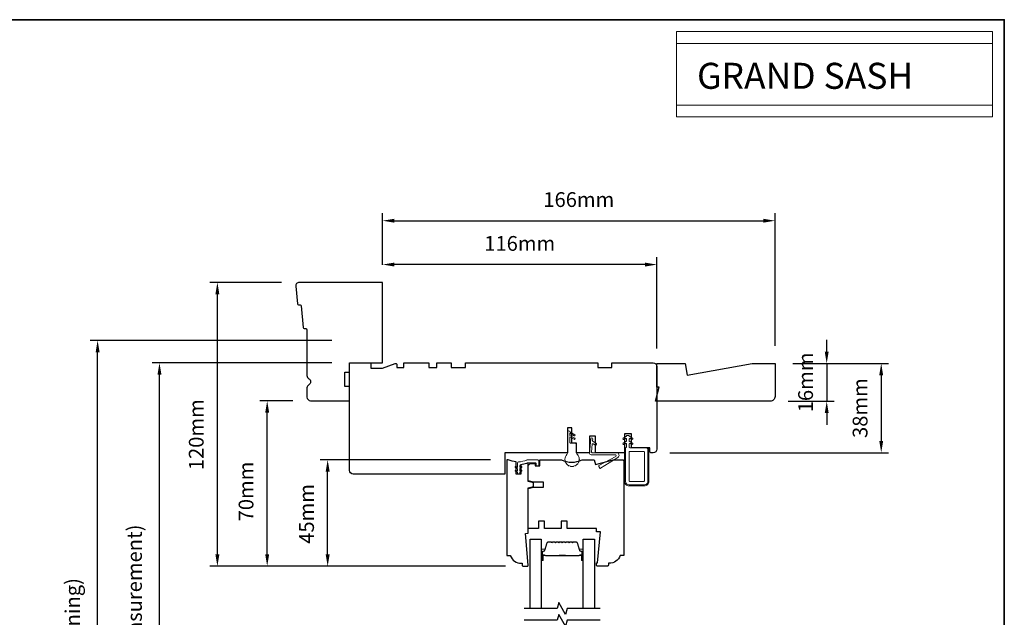
# Model space of a CAD drawing. Extents: x 1338 to 5502, y 1216 to 3732.
# Drawn here: x 1755 to 2171, y 2734 to 2986 of the extents above; entities that cross this region are included whole.
import ezdxf

# ---------------------------------------------------------------- set-up
doc = ezdxf.new("R2010")
doc.units = 0
doc.header["$LTSCALE"] = 250
doc.header["$MEASUREMENT"] = 0
doc.header["$PDMODE"] = 3
doc.header["$PDSIZE"] = -2
doc.linetypes.add('HIDDEN', pattern=[0.375, 0.25, -0.125])
doc.layers.get('DEFPOINTS').update_dxf_attribs({"color": 2, "linetype": 'CONTINUOUS'})
for name, color, linetype, lineweight in [('1', 1, 'CONTINUOUS', 13), ('1 Frame', 7, 'CONTINUOUS', 25), ('2', 2, 'CONTINUOUS', 25), ('5', 7, 'HIDDEN', 9), ('8', 7, 'CONTINUOUS', 35), ('Butal', 9, 'CONTINUOUS', 15), ('Nylon Clip', 6, 'CONTINUOUS', 15), ('Spacer Bar', 1, 'CONTINUOUS', 9), ('Veneer', 7, 'CONTINUOUS', 5), ('Weather-Strip', 6, 'CONTINUOUS', 9), ('Wood', 7, 'CONTINUOUS', 25)]:
    doc.layers.add(name, color=color, linetype=linetype, lineweight=lineweight)
doc.layers.add('7', color=7, linetype='CONTINUOUS')
doc.layers.add('Glass', color=6, linetype='CONTINUOUS')
doc.styles.add('BOLD', font='txt')
doc.styles.add('ROMANS', font='romans')
doc.dimstyles.new('LWDEC', dxfattribs={"dimscale": 0.1, "dimtxt": 2.5, "dimasz": 2, "dimexe": 1.25, "dimexo": 3, "dimgap": 2, "dimtad": 1, "dimtoh": 1, "dimdec": 4, "dimzin": 11, "dimdsep": 46, "dimlunit": 5, "dimtxsty": 'ROMANS', "dimcen": 0, "dimdle": 1.5, "dimazin": 0, "dimtfac": 1, "dimtdec": 4, "dimtix": 1, "dimtmove": 0, "dimatfit": 3, "dimfxl": 0, "dimfrac": 2, "dimtzin": 0, "dimarcsym": 0})

# ---------------------------------------------------------------- blocks, each defined once
blk = doc.blocks.new('*D317')
at = {"layer": '2', "color": 0, "linetype": 'ByBlock', "lineweight": -2}
for p, q in [((1908.11, 2882.77), (1908.11, 2885.94)), ((2019.11, 2882.82), (1913.11, 2882.82)), ((2024.11, 2847.27), (2024.11, 2885.94))]:
    blk.add_line(p, q, dxfattribs=at)
at = {"layer": '2', "color": 0}
for points in [[(1913.11, 2883.65), (1913.11, 2881.98), (1908.11, 2882.82)], [(2019.11, 2883.65), (2019.11, 2881.98), (2024.11, 2882.82)]]:
    blk.add_solid(points, dxfattribs=at)
at = {"layer": 'DEFPOINTS', "color": 0}
for p in [(1908.11, 2882.82), (1908.11, 2875.27), (2024.11, 2839.77)]:
    blk.add_point(p, dxfattribs=at)
at = {"layer": '2', "color": 0, "insert": (1966.11, 2890.94), "char_height": 6.25, "attachment_point": 5, "style": 'ROMANS'}
blk.add_mtext('116mm', dxfattribs=at)
blk = doc.blocks.new('*D318')
at = {"layer": '2', "color": 0, "linetype": 'ByBlock', "lineweight": -2}
for p, q in [((1953.7, 2800.27), (1881.74, 2800.27)), ((1884.86, 2760.27), (1884.86, 2795.27)), ((1960.11, 2755.27), (1881.74, 2755.27))]:
    blk.add_line(p, q, dxfattribs=at)
at = {"layer": '2', "color": 0}
for points in [[(1884.03, 2795.27), (1885.7, 2795.27), (1884.86, 2800.27)], [(1884.03, 2760.27), (1885.7, 2760.27), (1884.86, 2755.27)]]:
    blk.add_solid(points, dxfattribs=at)
at = {"layer": 'DEFPOINTS', "color": 0}
for p in [(1884.86, 2800.27), (1961.2, 2800.27), (1967.61, 2755.27)]:
    blk.add_point(p, dxfattribs=at)
at = {"layer": '2', "color": 0, "insert": (1876.74, 2777.4), "char_height": 6.25, "attachment_point": 5, "rotation": 90, "style": 'ROMANS'}
blk.add_mtext('45mm', dxfattribs=at)
blk = doc.blocks.new('*D319')
at = {"layer": '2', "color": 0, "linetype": 'ByBlock', "lineweight": -2}
for p, q in [((1870.11, 2825.27), (1856.15, 2825.27)), ((1859.28, 2760.27), (1859.28, 2820.27)), ((1960.11, 2755.27), (1856.15, 2755.27))]:
    blk.add_line(p, q, dxfattribs=at)
at = {"layer": '2', "color": 0}
for points in [[(1858.45, 2820.27), (1860.11, 2820.27), (1859.28, 2825.27)], [(1858.45, 2760.27), (1860.11, 2760.27), (1859.28, 2755.27)]]:
    blk.add_solid(points, dxfattribs=at)
at = {"layer": 'DEFPOINTS', "color": 0}
for p in [(1859.28, 2825.27), (1877.61, 2825.27), (1967.61, 2755.27)]:
    blk.add_point(p, dxfattribs=at)
at = {"layer": '2', "color": 0, "insert": (1851.15, 2786.88), "char_height": 6.25, "attachment_point": 5, "rotation": 90, "style": 'ROMANS'}
blk.add_mtext('70mm', dxfattribs=at)
blk = doc.blocks.new('*D320')
at = {"layer": '2', "color": 0, "linetype": 'ByBlock', "lineweight": -2}
for p, q in [((1865.33, 2875.27), (1835.08, 2875.27)), ((1838.21, 2760.27), (1838.21, 2870.27)), ((1960.11, 2755.27), (1835.08, 2755.27))]:
    blk.add_line(p, q, dxfattribs=at)
at = {"layer": '2', "color": 0}
for points in [[(1837.38, 2870.27), (1839.04, 2870.27), (1838.21, 2875.27)], [(1837.38, 2760.27), (1839.04, 2760.27), (1838.21, 2755.27)]]:
    blk.add_solid(points, dxfattribs=at)
at = {"layer": 'DEFPOINTS', "color": 0}
for p in [(1838.21, 2875.27), (1872.83, 2875.27), (1967.61, 2755.27)]:
    blk.add_point(p, dxfattribs=at)
at = {"layer": '2', "color": 0, "insert": (1830.08, 2810.88), "char_height": 6.25, "attachment_point": 5, "rotation": 90, "style": 'ROMANS'}
blk.add_mtext('120mm', dxfattribs=at)
blk = doc.blocks.new('*D321')
at = {"layer": '2', "color": 0, "linetype": 'ByBlock', "lineweight": -2}
for p, q in [((1886.61, 2841.27), (1810.58, 2841.27)), ((1813.7, 2595.86), (1813.7, 2836.27)), ((1886.65, 2590.86), (1810.58, 2590.86))]:
    blk.add_line(p, q, dxfattribs=at)
at = {"layer": '2', "color": 0}
for points in [[(1812.87, 2836.27), (1814.54, 2836.27), (1813.7, 2841.27)], [(1812.87, 2595.86), (1814.54, 2595.86), (1813.7, 2590.86)]]:
    blk.add_solid(points, dxfattribs=at)
at = {"layer": 'DEFPOINTS', "color": 0}
for p in [(1813.7, 2841.27), (1894.11, 2841.27), (1894.15, 2590.86)]:
    blk.add_point(p, dxfattribs=at)
at = {"layer": '2', "color": 0, "insert": (1803.94, 2716.07), "char_height": 6.25, "attachment_point": 5, "rotation": 90, "style": 'ROMANS'}
blk.add_mtext('OSM (Outside Measurement)', dxfattribs=at)
blk = doc.blocks.new('*D322')
at = {"layer": '2', "color": 0, "linetype": 'ByBlock', "lineweight": -2}
for p, q in [((1886.61, 2850.77), (1784.43, 2850.77)), ((1787.55, 2569.11), (1787.55, 2845.77)), ((1849.61, 2564.11), (1784.43, 2564.11))]:
    blk.add_line(p, q, dxfattribs=at)
at = {"layer": '2', "color": 0}
for points in [[(1786.72, 2845.77), (1788.39, 2845.77), (1787.55, 2850.77)], [(1786.72, 2569.11), (1788.39, 2569.11), (1787.55, 2564.11)]]:
    blk.add_solid(points, dxfattribs=at)
at = {"layer": 'DEFPOINTS', "color": 0}
for p in [(1787.55, 2850.77), (1894.11, 2850.77), (1857.11, 2564.11)]:
    blk.add_point(p, dxfattribs=at)
at = {"layer": '2', "color": 0, "insert": (1777.79, 2707.44), "char_height": 6.25, "attachment_point": 5, "rotation": 90, "style": 'ROMANS'}
blk.add_mtext('R.O. (Rough Opening)', dxfattribs=at)
blk = doc.blocks.new('*D326')
at = {"layer": '2', "color": 0, "linetype": 'ByBlock', "lineweight": -2}
for p, q in [((2081.6, 2841), (2122.15, 2841)), ((2119.03, 2836), (2119.03, 2808.27)), ((2029.61, 2803.27), (2122.15, 2803.27))]:
    blk.add_line(p, q, dxfattribs=at)
at = {"layer": '2', "color": 0}
for points in [[(2118.19, 2836), (2119.86, 2836), (2119.03, 2841)], [(2118.19, 2808.27), (2119.86, 2808.27), (2119.03, 2803.27)]]:
    blk.add_solid(points, dxfattribs=at)
at = {"layer": 'DEFPOINTS', "color": 0}
for p in [(2074.1, 2841), (2022.11, 2803.27), (2119.03, 2803.27)]:
    blk.add_point(p, dxfattribs=at)
at = {"layer": '2', "color": 0, "insert": (2110.9, 2822.13), "char_height": 6.25, "attachment_point": 5, "rotation": 90, "style": 'ROMANS'}
blk.add_mtext('38mm', dxfattribs=at)
blk = doc.blocks.new('4920C')
at = {"layer": '7'}
blk.add_lwpolyline([(12.9, 5), (40.28, 0), (50, 0), (50, 14, 0.414214), (48, 16), (-0.5, 16), (1, 10), (0, 10), (0, 0), (12.02, 0)], format="xyb", close=True, dxfattribs=at)
blk = doc.blocks.new('*D327')
at = {"layer": '2', "color": 0, "linetype": 'ByBlock', "lineweight": -2}
for p, q in [((2095.97, 2846), (2095.97, 2851)), ((2081.6, 2841), (2099.09, 2841)), ((2095.97, 2841), (2095.97, 2825)), ((2079.6, 2825), (2099.09, 2825)), ((2095.97, 2820), (2095.97, 2815))]:
    blk.add_line(p, q, dxfattribs=at)
at = {"layer": '2', "color": 0}
for points in [[(2095.14, 2846), (2096.8, 2846), (2095.97, 2841)], [(2095.14, 2820), (2096.8, 2820), (2095.97, 2825)]]:
    blk.add_solid(points, dxfattribs=at)
at = {"layer": 'DEFPOINTS', "color": 0}
for p in [(2074.1, 2841), (2072.1, 2825), (2095.97, 2825)]:
    blk.add_point(p, dxfattribs=at)
at = {"layer": '2', "color": 0, "insert": (2087.84, 2833), "char_height": 6.25, "attachment_point": 5, "rotation": 90, "style": 'ROMANS'}
blk.add_mtext('16mm', dxfattribs=at)
blk = doc.blocks.new('*D328')
at = {"layer": '2', "color": 0, "linetype": 'ByBlock', "lineweight": -2}
for p, q in [((1908.11, 2882.77), (1908.11, 2904.48)), ((2074.1, 2848.5), (2074.1, 2904.48)), ((1913.11, 2901.36), (2069.1, 2901.36))]:
    blk.add_line(p, q, dxfattribs=at)
at = {"layer": '2', "color": 0}
for points in [[(1913.11, 2902.19), (1913.11, 2900.52), (1908.11, 2901.36)], [(2069.1, 2902.19), (2069.1, 2900.52), (2074.1, 2901.36)]]:
    blk.add_solid(points, dxfattribs=at)
at = {"layer": 'DEFPOINTS', "color": 0}
for p in [(2074.1, 2901.36), (1908.11, 2875.27), (2074.1, 2841)]:
    blk.add_point(p, dxfattribs=at)
at = {"layer": '2', "color": 0, "insert": (1991.1, 2909.48), "char_height": 6.25, "attachment_point": 5, "style": 'ROMANS'}
blk.add_mtext('166mm', dxfattribs=at)

msp = doc.modelspace()

# ---------------------------------------------------------------- linework, layer by layer
at = {"layer": '1', "linetype": 'Continuous'}
for points in [[(2032.38, 2981.33), (2166.1, 2981.33), (2166.1, 2950.27), (2032.38, 2950.27)], [(2032.38, 2976.33), (2166.1, 2976.33), (2166.1, 2945.27), (2032.38, 2945.27)]]:
    msp.add_lwpolyline(points, close=True, dxfattribs=at)
at = {"layer": '1 Frame'}
msp.add_lwpolyline([(1876.11, 2835.86, 0.267949), (1876.86, 2834.57, -0.57735), (1876.86, 2831.97, 0.267949), (1876.11, 2830.67), (1876.11, 2826.77, 0.414214), (1877.61, 2825.27), (1894.11, 2825.27), (1894.11, 2831.27), (1892.11, 2831.27), (1892.11, 2837.27), (1894.11, 2837.27), (1894.11, 2841.27), (1908.11, 2841.27), (1908.11, 2875.27), (1872.83, 2875.27, 0.442617), (1871.34, 2873.62), (1872.04, 2866.27, 0.36397), (1872.5, 2865.82), (1873.18, 2865.76, -0.36397), (1873.64, 2865.31), (1874.51, 2856.27, 0.36397), (1874.97, 2855.82), (1875.65, 2855.76, -0.391392), (1876.11, 2855.27)], format="xyb", close=True, dxfattribs=at)
at = {"layer": '7', "flags": 128}
for points in [[(2000.19, 2737.44), (1986.2, 2737.44), (1985.53, 2734.94), (1982.64, 2739.94), (1981.97, 2737.44), (1967.99, 2737.44)], [(2000.19, 2732.44), (1986.2, 2732.44), (1985.53, 2729.94), (1982.64, 2734.94), (1981.97, 2732.44), (1967.99, 2732.44)]]:
    msp.add_lwpolyline(points, dxfattribs=at)
at = {"layer": '8', "linetype": 'Continuous'}
msp.add_lwpolyline([(1338.07, 2986.33), (2171.1, 2986.33), (2171.1, 2368.14), (1338.07, 2368.14)], close=True, dxfattribs=at)
at = {"layer": 'Butal'}
for points in [[(1975.19, 2758.13), (1975.19, 2762.31, -0.414214), (1975.44, 2762.56), (1976.77, 2762.56), (1976.58, 2761.95, -0.329751), (1976.22, 2761.69), (1976.1, 2761.69, 0.414214), (1975.59, 2761.18), (1975.59, 2757.88), (1975.44, 2757.88, -0.414214)], [(1992.98, 2758.13), (1992.98, 2762.31, 0.414214), (1992.73, 2762.56), (1991.41, 2762.56), (1991.6, 2761.95, 0.329751), (1991.96, 2761.69), (1992.07, 2761.69, -0.414214), (1992.58, 2761.18), (1992.58, 2757.88), (1992.73, 2757.88, 0.414214)]]:
    msp.add_lwpolyline(points, format="xyb", close=True, dxfattribs=at)
at = {"layer": 'Glass'}
for points in [[(1970.49, 2737.44), (1970.49, 2766.69), (1975.19, 2766.69), (1975.19, 2737.44)], [(1992.98, 2737.44), (1992.98, 2766.69), (1997.68, 2766.69), (1997.68, 2737.44)]]:
    msp.add_lwpolyline(points, dxfattribs=at)
at = {"layer": 'Nylon Clip'}
for points in [[(1997.04, 2808.21), (1998.51, 2807.18, -0.414214), (1998.57, 2806.83), (1998.36, 2806.53, -0.414214), (1998.01, 2806.47), (1997.19, 2807.05, 0.57735), (1996.79, 2806.87), (1996.5, 2803.54, 0.440011), (1996.75, 2803.27), (2007.02, 2803.27, -0.753554), (2007.61, 2801.23), (2000.33, 2796.69, -0.414214), (1999.99, 2796.77), (1999.54, 2797.49, -0.431843), (1999.63, 2797.84), (2006.78, 2801.73, 0.777267), (2006.61, 2802.4), (1996.37, 2802.4, -0.440011), (1995.61, 2803.23), (1996.13, 2809.19, -1), (1996.99, 2809.12), (1996.93, 2808.44, 0.267949)], [(2011.26, 2808.13), (2011.26, 2809.04, 0.57735), (2010.88, 2809.25), (2010.25, 2808.89, -1), (2009.93, 2809.44), (2011.26, 2810.2), (2011.26, 2810.36, -0.414214), (2011.51, 2810.61), (2012.21, 2810.61, -0.414214), (2012.46, 2810.36), (2012.46, 2810.2), (2013.79, 2809.44, -1), (2013.47, 2808.89), (2012.83, 2809.25, 0.57735), (2012.46, 2809.04), (2012.46, 2808.13), (2013.79, 2807.36, -1), (2013.47, 2806.81), (2012.83, 2807.18, 0.57735), (2012.46, 2806.96), (2012.46, 2805.67), (2012.86, 2805.27), (2019.86, 2805.27, -0.414214), (2020.36, 2804.77), (2020.36, 2791.17, -0.414214), (2018.86, 2789.67), (2012.36, 2789.67, -0.414214), (2010.86, 2791.17), (2010.86, 2805.27), (2011.26, 2805.67), (2011.26, 2806.96, 0.57735), (2010.88, 2807.18), (2010.25, 2806.81, -1), (2009.93, 2807.36)], [(2012.36, 2791.42, 0.414214), (2012.61, 2791.17), (2018.61, 2791.17, 0.414214), (2018.86, 2791.42), (2018.86, 2803.52, 0.414214), (2018.61, 2803.77), (2012.61, 2803.77, 0.414214), (2012.36, 2803.52)], [(1966.12, 2795.47), (1966.63, 2795.82, -1), (1966.92, 2795.41), (1966.12, 2794.85), (1966.12, 2794.47, -0.414214), (1965.87, 2794.22), (1965.35, 2794.22, -0.414214), (1965.1, 2794.47), (1965.1, 2794.85), (1964.3, 2795.41, -1), (1964.59, 2795.82), (1965.1, 2795.47), (1965.1, 2796.46), (1964.3, 2797.02, -1), (1964.59, 2797.44), (1965.1, 2797.08), (1965.1, 2798.9, -0.402528), (1965.58, 2799.4, 0.090163), (1969.07, 2800.18, -0.100269), (1969.27, 2800.22), (1973.71, 2800.22, -0.414214), (1974.21, 2799.72), (1974.21, 2798.02, -0.414214), (1973.96, 2797.77), (1973.26, 2797.77, -0.414214), (1973.01, 2798.02), (1973.01, 2798.77, 0.414214), (1972.76, 2799.02), (1969.5, 2799.02, 0.094889), (1969.32, 2798.98, -0.06392), (1966.56, 2798.27, 0.378604), (1966.12, 2797.78), (1966.12, 2797.08), (1966.63, 2797.44, -1), (1966.92, 2797.02), (1966.12, 2796.46)]]:
    msp.add_lwpolyline(points, format="xyb", close=True, dxfattribs=at)
at = {"layer": 'Spacer Bar'}
for points in [[(1976.72, 2761.91), (1977.72, 2765.16, -0.329751), (1978.05, 2765.41), (1979.47, 2765.41), (1979.53, 2765.34, 0.476976), (1979.96, 2765.34), (1980.02, 2765.41), (1980.91, 2765.41), (1980.98, 2765.34, 0.476976), (1981.41, 2765.34), (1981.47, 2765.41), (1982.36, 2765.41), (1982.42, 2765.34, 0.476976), (1982.86, 2765.34), (1982.92, 2765.41), (1983.81, 2765.41), (1983.87, 2765.34, 0.476976), (1984.3, 2765.34), (1984.37, 2765.41), (1985.26, 2765.41), (1985.32, 2765.34, 0.476976), (1985.75, 2765.34), (1985.81, 2765.41), (1986.7, 2765.41), (1986.77, 2765.34, 0.476976), (1987.2, 2765.34), (1987.26, 2765.41), (1988.15, 2765.41), (1988.21, 2765.34, 0.476976), (1988.65, 2765.34), (1988.71, 2765.41), (1990.12, 2765.41, -0.329751), (1990.45, 2765.16), (1991.45, 2761.91, 0.329751), (1991.97, 2761.52), (1992.08, 2761.52, -0.414214), (1992.43, 2761.18), (1992.43, 2757.88, -1), (1992.36, 2757.88), (1992.36, 2759.75, 0.414214), (1992.05, 2760.05), (1991.54, 2760.05), (1991.54, 2759.9), (1992.05, 2759.9, -0.414214), (1992.2, 2759.75), (1992.2, 2757.88, 1), (1992.58, 2757.88), (1992.58, 2761.18, 0.414214), (1992.08, 2761.68), (1991.97, 2761.68, -0.329751), (1991.6, 2761.95), (1990.6, 2765.21, 0.329751), (1990.12, 2765.56), (1988.7, 2765.56, 0.226277), (1988.6, 2765.52), (1988.53, 2765.43, -0.476976), (1988.33, 2765.43), (1988.26, 2765.52, 0.226277), (1988.16, 2765.56), (1987.25, 2765.56, 0.226277), (1987.15, 2765.52), (1987.08, 2765.43, -0.476976), (1986.88, 2765.43), (1986.82, 2765.52, 0.226277), (1986.72, 2765.56), (1985.8, 2765.56, 0.226277), (1985.7, 2765.52), (1985.63, 2765.43, -0.476976), (1985.44, 2765.43), (1985.37, 2765.52, 0.226277), (1985.27, 2765.56), (1984.35, 2765.56, 0.226277), (1984.26, 2765.52), (1984.19, 2765.43, -0.476976), (1983.99, 2765.43), (1983.92, 2765.52, 0.226277), (1983.82, 2765.56), (1982.91, 2765.56, 0.226277), (1982.81, 2765.52), (1982.74, 2765.43, -0.476976), (1982.54, 2765.43), (1982.47, 2765.52, 0.226277), (1982.37, 2765.56), (1981.46, 2765.56, 0.226277), (1981.36, 2765.52), (1981.29, 2765.43, -0.476976), (1981.09, 2765.43), (1981.02, 2765.52, 0.226277), (1980.93, 2765.56), (1980.01, 2765.56, 0.226277), (1979.91, 2765.52), (1979.84, 2765.43, -0.476976), (1979.65, 2765.43), (1979.58, 2765.52, 0.226277), (1979.48, 2765.56), (1978.05, 2765.56, 0.329751), (1977.58, 2765.21), (1976.58, 2761.95, -0.329751), (1976.21, 2761.68), (1976.09, 2761.68, 0.414214), (1975.59, 2761.18), (1975.59, 2757.88, 1), (1975.97, 2757.88), (1975.97, 2759.75, -0.414214), (1976.12, 2759.9), (1976.63, 2759.9), (1976.63, 2760.05), (1976.12, 2760.05, 0.414214), (1975.82, 2759.75), (1975.82, 2757.88, -1), (1975.74, 2757.88), (1975.74, 2761.18, -0.414214), (1976.09, 2761.52), (1976.21, 2761.52, 0.329751)], [(1976.19, 2759.85), (1976.82, 2759.85, -0.22907), (1976.98, 2759.77, 0.224481), (1977.12, 2759.71), (1982.65, 2759.71, 0.28964), (1982.81, 2759.81, -0.272736), (1983.03, 2759.96), (1985.14, 2759.96, -0.272736), (1985.37, 2759.81, 0.28964), (1985.53, 2759.71), (1991.06, 2759.71, 0.224481), (1991.19, 2759.77, -0.22907), (1991.35, 2759.85), (1991.98, 2759.85), (1991.98, 2759.9), (1991.35, 2759.9, 0.228585), (1991.15, 2759.81, -0.224481), (1991.06, 2759.76), (1985.53, 2759.76, -0.28964), (1985.41, 2759.83, 0.274141), (1985.14, 2760.01), (1983.03, 2760.01, 0.274141), (1982.76, 2759.83, -0.28964), (1982.65, 2759.76), (1977.12, 2759.76, -0.224481), (1977.02, 2759.81, 0.228585), (1976.82, 2759.9), (1976.19, 2759.9)]]:
    msp.add_lwpolyline(points, format="xyb", close=True, dxfattribs=at)
msp.add_lwpolyline([(1982.65, 2759.76, -0.001885), (1982.65, 2759.76), (1977.12, 2759.76, -0.224481), (1977.02, 2759.81, 0.228585), (1976.82, 2759.9), (1976.19, 2759.9), (1976.19, 2759.85), (1976.82, 2759.85, -0.22907), (1976.98, 2759.77, 0.224481), (1977.12, 2759.71), (1982.65, 2759.71, -0.214245), (1982.69, 2759.69, 0.214245), (1982.82, 2759.63), (1985.36, 2759.63, 0.214245), (1985.49, 2759.69, -0.214245), (1985.53, 2759.71), (1991.06, 2759.71, 0.224481), (1991.19, 2759.77, -0.22907), (1991.35, 2759.85), (1991.98, 2759.85), (1991.98, 2759.9), (1991.35, 2759.9, 0.228585), (1991.15, 2759.81, -0.224481), (1991.06, 2759.76), (1985.53, 2759.76, 0.214245), (1985.45, 2759.73, -0.214245), (1985.36, 2759.68), (1982.82, 2759.68, -0.214245), (1982.72, 2759.73, 0.214245), (1982.65, 2759.76)], format="xyb", dxfattribs=at)
at = {"layer": 'Veneer'}
msp.add_lwpolyline([(2010.84, 2791.17, 0.414214), (2012.36, 2789.65), (2018.86, 2789.65, 0.414214), (2020.38, 2791.17), (2020.38, 2805.27), (2020.76, 2805.27), (2020.76, 2791.17, -0.414214), (2018.86, 2789.27), (2012.36, 2789.27, -0.414214), (2010.46, 2791.17), (2010.46, 2805.27), (2010.84, 2805.27)], format="xyb", close=True, dxfattribs=at)
at = {"layer": 'Weather-Strip'}
msp.add_lwpolyline([(1987.31, 2811.5), (1987.31, 2810.58), (1989.38, 2809.38, -1), (1989.13, 2808.95), (1987.31, 2810), (1987.31, 2807.66, 0.414214), (1987.71, 2807.27), (1989.61, 2807.27, -0.414214), (1990.01, 2806.87), (1990.01, 2803.78, 0.182676), (1990.51, 2802.46, -0.171759), (1991.26, 2800.6, -1.021395), (1991.26, 2800.35, -0.066195), (1991.12, 2799.57, -1.021395), (1991.03, 2799.33, -0.066195), (1990.64, 2798.65, -1.021395), (1990.47, 2798.45, -0.066195), (1989.87, 2797.95, -1.021395), (1989.65, 2797.82, -0.066195), (1988.9, 2797.55, -1.021395), (1988.65, 2797.5, -0.066195), (1987.86, 2797.5, -1.021395), (1987.61, 2797.55, -0.066195), (1986.87, 2797.82, -1.021395), (1986.65, 2797.95, -0.066195), (1986.04, 2798.45, -1.021395), (1985.88, 2798.65, -0.066195), (1985.49, 2799.33, -1.021395), (1985.4, 2799.57, -0.066195), (1985.26, 2800.35, -1.021395), (1985.26, 2800.6, -0.171759), (1986.01, 2802.46, 0.182676), (1986.51, 2803.78), (1986.51, 2812.08, -1), (1987.31, 2812.08), (1989.38, 2810.88, -1), (1989.13, 2810.45)], format="xyb", close=True, dxfattribs=at)
at = {"layer": 'Wood'}
for points in [[(1908.03, 2839.02), (1913.44, 2840.99, -0.520567), (1914.11, 2840.52), (1914.11, 2839.27), (1917.11, 2839.27), (1917.11, 2841.27), (1927.61, 2841.27), (1927.61, 2839.27), (1931.11, 2839.27), (1931.11, 2841.27), (1937.11, 2841.27), (1937.11, 2839.27), (1943.11, 2839.27), (1943.11, 2841.27), (1999.11, 2841.27), (1999.11, 2839.27), (2005.11, 2839.27), (2005.11, 2841.27), (2022.61, 2841.27, -0.414214), (2024.11, 2839.77), (2024.11, 2804.77, -0.414214), (2022.61, 2803.27), (2021.61, 2803.27, -0.414214), (2021.11, 2803.77), (2021.11, 2805.27), (2013.36, 2805.27), (2013.36, 2811.27), (2010.36, 2811.27), (2010.36, 2803.27), (1998.11, 2803.27), (1998.11, 2810.27), (1995.61, 2810.27), (1995.61, 2803.27), (1990.11, 2803.27), (1990.11, 2807.27), (1988.11, 2807.27), (1988.11, 2813.77), (1986.31, 2813.77), (1986.31, 2803.27), (1959.86, 2803.27), (1959.86, 2794.27), (1895.61, 2794.27, -0.414214), (1894.11, 2795.77), (1894.11, 2841.27), (1903.11, 2841.27), (1903.11, 2839.02)], [(1969.61, 2769.27), (1969.61, 2788.38), (1971.94, 2789.01), (1971.94, 2790.51), (1969.61, 2791.13), (1969.61, 2798.82), (1966.61, 2798.08), (1966.61, 2794.27), (1964.61, 2794.27), (1964.61, 2799.45, -0.088372), (1961.2, 2800.27), (1960.86, 2800.27, 0.414214), (1960.61, 2800.02), (1960.61, 2759.77), (1962.11, 2759.77, 0.312963), (1966.79, 2756.52), (1967.11, 2756.52), (1967.11, 2755.77, 0.414214), (1967.61, 2755.27), (1969.36, 2755.27, 0.414214), (1969.61, 2755.52), (1969.61, 2755.77), (1968.61, 2769.19)], [(1998.61, 2755.77), (1998.61, 2756.77), (1999.07, 2756.77), (2000.21, 2769.77), (1998.61, 2769.77), (1998.61, 2771.27), (1986.11, 2771.27), (1986.11, 2774.27), (1983.61, 2774.27), (1983.61, 2771.27), (1976.61, 2771.27), (1976.61, 2774.27), (1974.11, 2774.27), (1974.11, 2771.27), (1969.61, 2771.27), (1969.61, 2788.14), (1971.94, 2788.77), (1976.11, 2788.77), (1976.11, 2790.77), (1971.94, 2790.77), (1969.61, 2791.39), (1969.61, 2797.27, -0.414214), (1971.11, 2798.77), (1972.61, 2798.77), (1972.61, 2797.77), (1974.61, 2797.77), (1974.61, 2800.27), (1983.75, 2800.27, 0.229416), (1992.47, 2800.27), (1997.61, 2800.27), (1998.14, 2798.27), (2005.61, 2800.27), (2009.61, 2800.27, -0.414214), (2010.11, 2799.77), (2010.11, 2759.77), (2008.61, 2759.77, -0.312963), (2003.93, 2756.52), (2003.61, 2756.52), (2003.61, 2755.77, -0.414214), (2003.11, 2755.27), (1999.11, 2755.27, -0.414214)]]:
    msp.add_lwpolyline(points, format="xyb", close=True, dxfattribs=at)

# ---------------------------------------------------------------- block references
at = {"layer": '7', "linetype": 'Continuous', "xscale": -0.9999960000156534, "yscale": 0.9999959999867769, "zscale": 0.999996000004, "rotation": 180}
msp.add_blockref('4920C', (2024.1, 2841), dxfattribs=at)

# ---------------------------------------------------------------- texts
at = {"layer": '5', "linetype": 'Continuous', "lineweight": 15, "style": 'BOLD'}
msp.add_text('GRAND SASH', height=11, dxfattribs=at).set_placement((2041.12, 2957.11))

# ---------------------------------------------------------------- dimensions: what is measured, and where the dimension line sits
at = {"layer": '2'}
for base, p1, p2, picture, middle in [((2074.1, 2901.36), (1908.11, 2875.27), (2074.1, 2841), '*D328', (1991.1, 2909.48)), ((1908.11, 2882.82), (2024.11, 2839.77), (1908.11, 2875.27), '*D317', (1966.11, 2890.94))]:
    dim = msp.add_linear_dim(base=base, p1=p1, p2=p2, dimstyle='LWDEC', override={"dimscale": 2.5, "dimdec": 0, "dimlunit": 2, "dimpost": 'mm', "dimtdec": 0, "dimarcsym": 1}, dxfattribs=at)
    dim.commit()
    dim.dimension.update_dxf_attribs({"geometry": picture, "text_midpoint": middle})
for base, p1, p2, picture, middle in [((1838.21, 2875.27), (1967.61, 2755.27), (1872.83, 2875.27), '*D320', (1838.21, 2810.88)), ((2119.03, 2803.27), (2074.1, 2841), (2022.11, 2803.27), '*D326', (2119.03, 2822.13)), ((1859.28, 2825.27), (1967.61, 2755.27), (1877.61, 2825.27), '*D319', (1859.28, 2786.88)), ((1884.86, 2800.27), (1967.61, 2755.27), (1961.2, 2800.27), '*D318', (1884.86, 2777.4))]:
    dim = msp.add_linear_dim(base=base, p1=p1, p2=p2, angle=90, dimstyle='LWDEC', override={"dimscale": 2.5, "dimdec": 0, "dimlunit": 2, "dimpost": 'mm', "dimtdec": 0, "dimarcsym": 1}, dxfattribs=at)
    dim.commit()
    dim.dimension.update_dxf_attribs({"geometry": picture, "text_midpoint": middle, "dimtype": 160})
for base, p1, p2, text, picture, middle in [((1787.55, 2850.77), (1857.11, 2564.11), (1894.11, 2850.77), 'R.O. (Rough Opening)', '*D322', (1777.79, 2707.44)), ((1813.7, 2841.27), (1894.15, 2590.86), (1894.11, 2841.27), 'OSM (Outside Measurement)', '*D321', (1803.94, 2716.07))]:
    dim = msp.add_linear_dim(base=base, p1=p1, p2=p2, angle=90, text=text, dimstyle='LWDEC', override={"dimscale": 2.5, "dimdec": 0, "dimlunit": 2, "dimpost": 'mm', "dimtdec": 0, "dimarcsym": 1}, dxfattribs=at)
    dim.commit()
    dim.dimension.update_dxf_attribs({"geometry": picture, "text_midpoint": middle})
dim = msp.add_linear_dim(base=(2095.97, 2825), p1=(2074.1, 2841), p2=(2072.1, 2825), angle=90, dimstyle='LWDEC', override={"dimscale": 2.5, "dimdec": 0, "dimlunit": 2, "dimpost": 'mm', "dimtdec": 0, "dimarcsym": 1}, dxfattribs=at)
dim.commit()
dim.dimension.update_dxf_attribs({"geometry": '*D327', "text_midpoint": (2087.84, 2833)})

doc.saveas('drawing.dxf')
